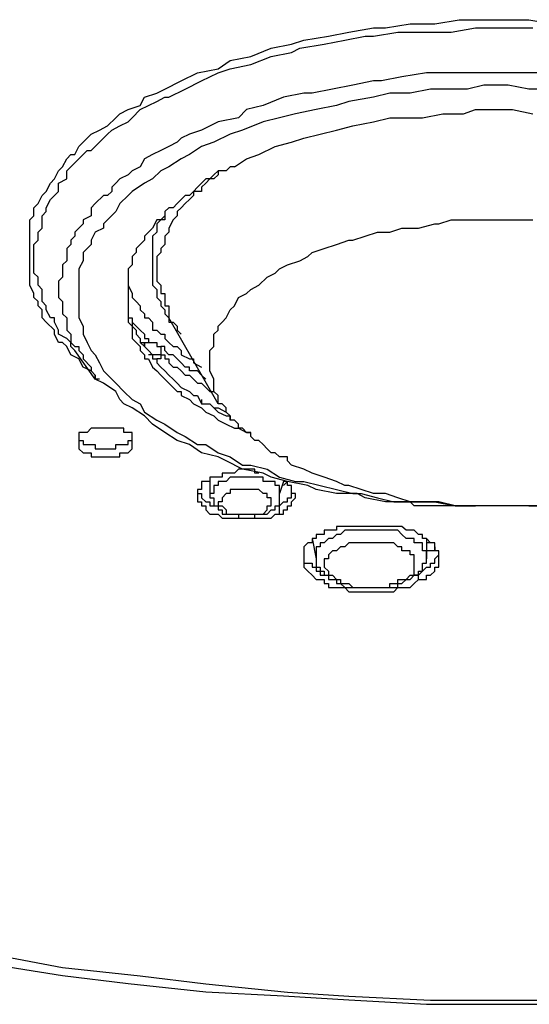
# Model space of a CAD drawing. Extents: x -8 to 87, y -51 to 71.
# Drawn here: x 26 to 31, y 13 to 24 of the extents above; entities that cross this region are included whole.
import ezdxf

# ---------------------------------------------------------------- set-up
doc = ezdxf.new("R2010")
doc.units = 0
doc.header["$LTSCALE"] = 0.125
doc.layers.get('0').update_dxf_attribs({"linetype": 'CONTINUOUS'})

msp = doc.modelspace()

# ---------------------------------------------------------------- linework, layer by layer
at = {"color": 7}
for points in [[(27.189, 22.84), (27.358, 22.925), (27.528, 23.009), (27.74, 23.052), (27.867, 23.136), (28.079, 23.179), (28.29, 23.264), (28.502, 23.306), (28.629, 23.348), (28.882, 23.391), (29.094, 23.432), (29.348, 23.475), (29.475, 23.475), (29.73, 23.518), (29.983, 23.518), (30.237, 23.56), (30.956, 23.56), (31.211, 23.518)], [(27.231, 22.756), (27.401, 22.84), (27.57, 22.925), (27.74, 23.009), (27.867, 23.052), (28.079, 23.095), (28.29, 23.179), (28.502, 23.221), (28.586, 23.264), (28.84, 23.306), (29.052, 23.348), (29.264, 23.391), (29.348, 23.391), (29.602, 23.432), (30.153, 23.432), (30.406, 23.475), (30.999, 23.475)], [(31.295, 23.009), (29.898, 23.009), (29.644, 22.968), (29.433, 22.925), (29.348, 22.925), (29.137, 22.882), (28.925, 22.84), (28.713, 22.798), (28.629, 22.798), (28.416, 22.756), (28.206, 22.67), (28.036, 22.629), (27.951, 22.543), (27.74, 22.502), (27.57, 22.417), (27.444, 22.374)], [(31.126, 22.84), (30.956, 22.84), (30.745, 22.882), (30.492, 22.882), (30.322, 22.84), (29.941, 22.84), (29.73, 22.798), (29.518, 22.798), (29.348, 22.756), (29.094, 22.713), (28.968, 22.67), (28.755, 22.629), (28.543, 22.586), (28.375, 22.543), (28.206, 22.502), (27.993, 22.417), (27.867, 22.374), (27.697, 22.29), (27.57, 22.247)], [(26.469, 19.834), (26.469, 19.877), (26.427, 19.92), (26.343, 19.961), (26.3, 20.046), (26.216, 20.089), (26.173, 20.173), (26.13, 20.216), (26.089, 20.216), (26.046, 20.3), (26.046, 20.343), (25.962, 20.427), (25.919, 20.47), (25.919, 20.554), (25.877, 20.596), (25.877, 20.639), (25.834, 20.682), (25.834, 20.723), (25.793, 20.808), (25.793, 21.485), (25.834, 21.528), (25.834, 21.612), (25.877, 21.655), (25.919, 21.74), (25.962, 21.781), (26.004, 21.867), (26.046, 21.91), (26.089, 21.994), (26.13, 22.036), (26.173, 22.12), (26.216, 22.163), (26.258, 22.163), (26.3, 22.247), (26.343, 22.29), (26.427, 22.374), (26.512, 22.417), (26.596, 22.459), (26.682, 22.543), (26.723, 22.586), (26.808, 22.629), (26.935, 22.67), (26.978, 22.756), (27.105, 22.798), (27.189, 22.84)], [(26.258, 20.131), (26.216, 20.173), (26.216, 20.216), (26.173, 20.257), (26.089, 20.3), (26.089, 20.343), (26.046, 20.427), (26.046, 20.47), (26.004, 20.47), (25.962, 20.554), (25.962, 20.596), (25.919, 20.639), (25.919, 20.766), (25.877, 20.808), (25.877, 20.893), (25.834, 20.935), (25.834, 21.232), (25.877, 21.274), (25.877, 21.358), (25.919, 21.401), (25.919, 21.528), (25.962, 21.571), (25.962, 21.612), (26.004, 21.697), (26.046, 21.74), (26.089, 21.781), (26.089, 21.867), (26.173, 21.91), (26.173, 21.994), (26.216, 22.036), (26.3, 22.12), (26.343, 22.163), (26.385, 22.206), (26.427, 22.206), (26.469, 22.247), (26.512, 22.29), (26.596, 22.374), (26.639, 22.417), (26.723, 22.459), (26.808, 22.502), (26.851, 22.543), (26.935, 22.629), (27.021, 22.67), (27.105, 22.713), (27.189, 22.756), (27.231, 22.756)], [(27.909, 22.036), (28.036, 22.12), (28.163, 22.163), (28.332, 22.247), (28.502, 22.29), (28.629, 22.333), (28.798, 22.374), (28.968, 22.417), (29.137, 22.459), (29.348, 22.502), (29.518, 22.543), (29.857, 22.543), (30.067, 22.586), (30.28, 22.586), (30.406, 22.629), (30.788, 22.629), (30.999, 22.586)], [(27.444, 22.374), (27.358, 22.333), (27.317, 22.29), (27.231, 22.247), (27.147, 22.206), (27.062, 22.163), (26.978, 22.12), (26.935, 22.036), (26.851, 21.994), (26.808, 21.951), (26.723, 21.91), (26.682, 21.867), (26.639, 21.824), (26.639, 21.781), (26.596, 21.74), (26.555, 21.74), (26.469, 21.655), (26.427, 21.612), (26.427, 21.528), (26.343, 21.485), (26.343, 21.444), (26.3, 21.401), (26.258, 21.358), (26.258, 21.316), (26.216, 21.274), (26.216, 21.232), (26.173, 21.189), (26.173, 21.062), (26.13, 21.019), (26.13, 20.893), (26.089, 20.851), (26.089, 20.682), (26.13, 20.639), (26.13, 20.512), (26.173, 20.47), (26.173, 20.343), (26.216, 20.3), (26.216, 20.216), (26.258, 20.173), (26.3, 20.173), (26.3, 20.131), (26.343, 20.089), (26.343, 20.046), (26.427, 19.961), (26.427, 19.92), (26.469, 19.877), (26.469, 19.834)], [(27.57, 22.247), (27.444, 22.163), (27.358, 22.12), (27.231, 22.036), (27.147, 21.994), (27.062, 21.91), (26.978, 21.867), (26.851, 21.781), (26.808, 21.74), (26.723, 21.655), (26.682, 21.571), (26.596, 21.485), (26.555, 21.444), (26.555, 21.401), (26.469, 21.358), (26.427, 21.274), (26.427, 21.232), (26.343, 21.147), (26.343, 21.062), (26.3, 20.978), (26.3, 20.47), (26.343, 20.385), (26.343, 20.3), (26.385, 20.216), (26.427, 20.131), (26.469, 20.089), (26.512, 20.004), (26.555, 19.92), (26.639, 19.834), (26.682, 19.793), (26.766, 19.707), (26.851, 19.623), (26.935, 19.581), (26.978, 19.495), (27.105, 19.411), (27.189, 19.368), (27.317, 19.284), (27.401, 19.242), (27.528, 19.158), (27.613, 19.158), (27.74, 19.072), (27.867, 19.031), (27.993, 18.945), (28.079, 18.945), (28.247, 18.903), (28.375, 18.819), (28.543, 18.776), (28.629, 18.776), (28.798, 18.735), (28.968, 18.692), (29.137, 18.649), (29.221, 18.649), (29.391, 18.606), (29.56, 18.565), (29.983, 18.565), (30.196, 18.522), (30.406, 18.522)], [(27.909, 22.036), (27.867, 22.036), (27.824, 21.994), (27.74, 21.994), (27.697, 21.951), (27.654, 21.91), (27.613, 21.91), (27.57, 21.867), (27.528, 21.824), (27.485, 21.781), (27.444, 21.74), (27.401, 21.74), (27.358, 21.697), (27.317, 21.655), (27.274, 21.612), (27.231, 21.612), (27.189, 21.571), (27.189, 21.528), (27.147, 21.485), (27.105, 21.485), (27.062, 21.401), (27.021, 21.358), (26.978, 21.316), (26.978, 21.274), (26.935, 21.232), (26.892, 21.189), (26.892, 21.147), (26.851, 21.105), (26.851, 21.019), (26.808, 20.978), (26.808, 20.682)], [(27.74, 21.994), (27.74, 21.951), (27.697, 21.91), (27.654, 21.91), (27.613, 21.867), (27.57, 21.824), (27.57, 21.781), (27.485, 21.781), (27.485, 21.74), (27.444, 21.697), (27.401, 21.655), (27.358, 21.612), (27.317, 21.571), (27.317, 21.528), (27.274, 21.485), (27.231, 21.401), (27.231, 21.358), (27.189, 21.316), (27.189, 21.232), (27.147, 21.189), (27.147, 21.147), (27.105, 21.105), (27.105, 20.851), (27.147, 20.808), (27.147, 20.723), (27.189, 20.723), (27.189, 20.596), (27.231, 20.596), (27.231, 20.47)], [(27.189, 21.528), (27.189, 21.485), (27.147, 21.485), (27.105, 21.444), (27.105, 21.358), (27.062, 21.316), (27.062, 20.808), (27.105, 20.766), (27.105, 20.682), (27.147, 20.639), (27.147, 20.596), (27.189, 20.554), (27.189, 20.512), (27.231, 20.47), (27.231, 20.427), (27.274, 20.427), (27.317, 20.385), (27.317, 20.343), (27.358, 20.3)], [(27.74, 19.581), (27.74, 19.665), (27.697, 19.707), (27.697, 19.834), (27.654, 19.92), (27.654, 20.131), (27.697, 20.173), (27.697, 20.3), (27.74, 20.343), (27.74, 20.385), (27.781, 20.427), (27.824, 20.47), (27.867, 20.554), (27.909, 20.596), (27.951, 20.682), (28.036, 20.723), (28.079, 20.766), (28.163, 20.808), (28.247, 20.893), (28.332, 20.935), (28.375, 20.978), (28.459, 21.019), (28.586, 21.062), (28.671, 21.105), (28.713, 21.147), (28.84, 21.189), (28.968, 21.232), (29.094, 21.274), (29.137, 21.274), (29.264, 21.316), (29.391, 21.358), (29.518, 21.358), (29.644, 21.401), (29.814, 21.401), (29.983, 21.444), (30.026, 21.444), (30.153, 21.485), (30.999, 21.485)], [(26.808, 20.851), (26.808, 20.808), (26.851, 20.723), (26.851, 20.682), (26.892, 20.639), (26.935, 20.596), (26.935, 20.554), (26.978, 20.512), (26.978, 20.47), (27.021, 20.47), (27.062, 20.427), (27.062, 20.343), (27.105, 20.343), (27.147, 20.3), (27.189, 20.3), (27.189, 20.257), (27.231, 20.216), (27.274, 20.173), (27.317, 20.173), (27.358, 20.131), (27.358, 20.089), (27.444, 20.046), (27.485, 20.046), (27.485, 20.004), (27.57, 19.961)], [(26.808, 20.723), (26.808, 20.47), (26.851, 20.47), (26.851, 20.385), (26.892, 20.343), (26.892, 20.3), (26.935, 20.257), (26.935, 20.216), (26.978, 20.216), (26.978, 20.173), (27.021, 20.131), (27.062, 20.089), (27.062, 20.046), (27.105, 20.046), (27.105, 20.004), (27.147, 19.961), (27.189, 19.92), (27.231, 19.877), (27.274, 19.834), (27.317, 19.793), (27.358, 19.75), (27.444, 19.707), (27.485, 19.665), (27.528, 19.665), (27.57, 19.581), (27.654, 19.581), (27.697, 19.538), (27.74, 19.495), (27.824, 19.454), (27.867, 19.454), (27.867, 19.411)], [(26.808, 20.682), (26.808, 20.427), (26.851, 20.385), (26.851, 20.257), (26.892, 20.216), (26.935, 20.173), (26.935, 20.131), (26.978, 20.089), (26.978, 20.046), (27.021, 20.046), (27.062, 19.961), (27.105, 19.92), (27.147, 19.877), (27.189, 19.834), (27.231, 19.793), (27.274, 19.75), (27.317, 19.707), (27.358, 19.707), (27.358, 19.665), (27.444, 19.623), (27.485, 19.581), (27.57, 19.538), (27.613, 19.495), (27.697, 19.454), (27.74, 19.411), (27.824, 19.368), (27.909, 19.327), (27.951, 19.327), (28.036, 19.284), (28.079, 19.284)], [(26.851, 20.47), (26.851, 20.427), (26.892, 20.385), (26.935, 20.343), (26.978, 20.3), (26.978, 20.257), (27.021, 20.257), (27.021, 20.216), (27.062, 20.216)], [(27.74, 19.581), (27.231, 20.47)], [(26.978, 20.173), (26.935, 20.216)], [(26.978, 20.173), (26.978, 20.216), (27.021, 20.216), (27.062, 20.216), (27.105, 20.216), (27.105, 20.173), (27.147, 20.173)], [(26.469, 19.834), (26.258, 20.131)], [(26.978, 20.173), (26.978, 20.173)], [(26.978, 20.173), (26.978, 20.173)], [(26.978, 20.173), (26.978, 20.173)], [(27.613, 19.834), (27.613, 19.834), (27.57, 19.877), (27.528, 19.92), (27.444, 19.92), (27.444, 19.961), (27.401, 19.961), (27.358, 20.004), (27.317, 20.046), (27.274, 20.089), (27.231, 20.089), (27.189, 20.131), (27.189, 20.173), (27.147, 20.173)], [(27.147, 20.173), (27.147, 20.089)], [(27.147, 20.089), (27.105, 20.089), (27.062, 20.089), (27.021, 20.089)], [(27.147, 20.089), (27.147, 20.046), (27.105, 20.046), (27.105, 20.004)], [(27.147, 20.089), (27.189, 20.089), (27.189, 20.046), (27.231, 20.046), (27.231, 20.004), (27.274, 19.961), (27.317, 19.961), (27.358, 19.92), (27.401, 19.877), (27.444, 19.877), (27.485, 19.834), (27.528, 19.793), (27.57, 19.793), (27.613, 19.75), (27.654, 19.707), (27.697, 19.707)], [(26.512, 19.834), (26.469, 19.834)], [(31.422, 18.522), (29.771, 18.522), (29.73, 18.565), (29.475, 18.565), (29.264, 18.606), (29.179, 18.649), (28.968, 18.649), (28.755, 18.692), (28.671, 18.735), (28.459, 18.776), (28.29, 18.819), (28.206, 18.861), (27.993, 18.903), (27.824, 18.988), (27.74, 19.031), (27.57, 19.072), (27.444, 19.158), (27.317, 19.199), (27.189, 19.284), (27.062, 19.368), (26.978, 19.454), (26.851, 19.538), (26.766, 19.581), (26.723, 19.623), (26.682, 19.707), (26.555, 19.793), (26.469, 19.834)], [(27.57, 19.623), (27.57, 19.581), (27.613, 19.581), (27.654, 19.581), (27.697, 19.538), (27.74, 19.538), (27.824, 19.495), (27.867, 19.454)], [(28.502, 18.945), (28.502, 18.945), (28.459, 18.988), (28.459, 19.031), (28.375, 19.031), (28.332, 19.072), (28.29, 19.072), (28.247, 19.115), (28.206, 19.158), (28.163, 19.199), (28.12, 19.199), (28.079, 19.242), (28.079, 19.284), (28.036, 19.284), (27.993, 19.327), (27.951, 19.327), (27.951, 19.368), (27.909, 19.411), (27.867, 19.411), (27.867, 19.454), (27.824, 19.495), (27.824, 19.538), (27.781, 19.581), (27.74, 19.581)], [(26.343, 19.284), (26.3, 19.284), (26.3, 19.199)], [(26.851, 19.199), (26.851, 19.284), (26.808, 19.284), (26.766, 19.284), (26.766, 19.327), (26.723, 19.327), (26.682, 19.327), (26.639, 19.327), (26.596, 19.327), (26.555, 19.327), (26.512, 19.327), (26.469, 19.327), (26.427, 19.327), (26.385, 19.284), (26.343, 19.284)], [(26.3, 19.199), (26.343, 19.199), (26.343, 19.158), (26.385, 19.158), (26.427, 19.158), (26.469, 19.158), (26.469, 19.115), (26.512, 19.115), (26.555, 19.115), (26.596, 19.115), (26.682, 19.115), (26.682, 19.158), (26.723, 19.158), (26.766, 19.158), (26.808, 19.158)], [(26.3, 19.199), (26.3, 19.115), (26.343, 19.072), (26.385, 19.072), (26.427, 19.072), (26.427, 19.031), (26.469, 19.031), (26.512, 19.031), (26.555, 19.031), (26.596, 19.031), (26.639, 19.031), (26.682, 19.031), (26.723, 19.031), (26.723, 19.072), (26.766, 19.072), (26.808, 19.072)], [(26.808, 19.158), (26.808, 19.199), (26.851, 19.199)], [(26.808, 19.072), (26.808, 19.072), (26.851, 19.115), (26.851, 19.199)], [(28.163, 18.861), (28.12, 18.861), (28.12, 18.903), (28.079, 18.903), (28.036, 18.903), (27.993, 18.903), (27.951, 18.903), (27.909, 18.861), (27.867, 18.861), (27.824, 18.861), (27.781, 18.861), (27.781, 18.819), (27.74, 18.819), (27.697, 18.819)], [(30.999, 18.522), (30.196, 18.522), (30.026, 18.565), (29.73, 18.565), (29.602, 18.606), (29.475, 18.649), (29.348, 18.649), (29.221, 18.692), (29.094, 18.735), (29.052, 18.735), (28.968, 18.776), (28.84, 18.819), (28.713, 18.861), (28.629, 18.903), (28.502, 18.945)], [(27.697, 18.819), (27.654, 18.819), (27.654, 18.776), (27.613, 18.776), (27.57, 18.776), (27.57, 18.692), (27.528, 18.692), (27.528, 18.649)], [(28.375, 18.649), (28.375, 18.735), (28.332, 18.735), (28.332, 18.776), (28.29, 18.776), (28.247, 18.776), (28.206, 18.776), (28.206, 18.819), (28.12, 18.819), (28.079, 18.819), (27.993, 18.819), (27.951, 18.819), (27.867, 18.819), (27.824, 18.776), (27.781, 18.776), (27.74, 18.776), (27.74, 18.735), (27.697, 18.735), (27.697, 18.649), (27.654, 18.649)], [(27.654, 18.776), (27.654, 18.649)], [(28.416, 18.776), (28.375, 18.649)], [(28.459, 18.776), (28.416, 18.735)], [(28.543, 18.649), (28.502, 18.649), (28.502, 18.735), (28.459, 18.735), (28.459, 18.776), (28.416, 18.776)], [(27.528, 18.692), (27.528, 18.649), (27.57, 18.649), (27.57, 18.606), (27.613, 18.565), (27.654, 18.565), (27.654, 18.522), (27.697, 18.522)], [(28.206, 18.437), (28.206, 18.437), (28.247, 18.48), (28.247, 18.522), (28.29, 18.522), (28.29, 18.606), (28.247, 18.606), (28.247, 18.649), (28.206, 18.649), (28.163, 18.692), (28.12, 18.692), (28.079, 18.692), (28.036, 18.692), (27.993, 18.692), (27.951, 18.692), (27.909, 18.692), (27.867, 18.692), (27.867, 18.649), (27.824, 18.649), (27.781, 18.606), (27.781, 18.565), (27.74, 18.565), (27.74, 18.522), (27.781, 18.522), (27.824, 18.48), (27.824, 18.437), (27.867, 18.437), (27.909, 18.437), (27.951, 18.437), (27.993, 18.437), (28.036, 18.437), (28.079, 18.437), (28.12, 18.437), (28.163, 18.437), (28.206, 18.437)], [(27.528, 18.649), (27.528, 18.565), (27.57, 18.565), (27.57, 18.522), (27.613, 18.522), (27.613, 18.48), (27.654, 18.437), (27.697, 18.437), (27.74, 18.437), (27.781, 18.396), (27.824, 18.396), (27.867, 18.396), (27.951, 18.396), (27.993, 18.396), (28.079, 18.396), (28.12, 18.396), (28.206, 18.396), (28.247, 18.396), (28.29, 18.396), (28.332, 18.437), (28.375, 18.437)], [(27.654, 18.649), (27.654, 18.606), (27.697, 18.606), (27.697, 18.522), (27.74, 18.522), (27.74, 18.48), (27.781, 18.48), (27.781, 18.437), (27.824, 18.437), (27.867, 18.437), (27.909, 18.437), (27.951, 18.437), (27.951, 18.396), (27.993, 18.396), (28.079, 18.396), (28.12, 18.396), (28.12, 18.437), (28.163, 18.437), (28.206, 18.437), (28.247, 18.437)], [(28.247, 18.437), (28.247, 18.437), (28.29, 18.48), (28.332, 18.48), (28.332, 18.522), (28.375, 18.522), (28.375, 18.649)], [(28.375, 18.522), (28.375, 18.522), (28.416, 18.565), (28.459, 18.565), (28.459, 18.606), (28.502, 18.606), (28.502, 18.649)], [(28.375, 18.437), (28.416, 18.437), (28.416, 18.48), (28.459, 18.48), (28.459, 18.522), (28.502, 18.522), (28.502, 18.565), (28.543, 18.606), (28.543, 18.649)], [(27.697, 18.522), (27.697, 18.522)], [(28.332, 18.522), (28.375, 18.522)], [(28.375, 18.437), (28.375, 18.522)], [(30.956, 18.522), (31.042, 18.522)], [(29.898, 17.972), (29.898, 18.057), (29.857, 18.057), (29.857, 18.141), (29.814, 18.141), (29.771, 18.141), (29.771, 18.183), (29.73, 18.183), (29.687, 18.183), (29.644, 18.226), (29.602, 18.269), (29.56, 18.269), (29.475, 18.269), (29.391, 18.269), (29.348, 18.269), (29.264, 18.269), (29.137, 18.269), (29.094, 18.269), (29.052, 18.269), (29.009, 18.226), (28.968, 18.226), (28.925, 18.183), (28.882, 18.183), (28.84, 18.141), (28.798, 18.141), (28.798, 18.099), (28.755, 18.099), (28.755, 17.972)], [(30.026, 17.972), (30.026, 18.057), (29.983, 18.057), (29.983, 18.141), (29.941, 18.141), (29.898, 18.183), (29.857, 18.183), (29.857, 18.226), (29.814, 18.226), (29.771, 18.269), (29.73, 18.269), (29.687, 18.269), (29.644, 18.31), (29.602, 18.31), (29.475, 18.31), (29.391, 18.31), (29.348, 18.31), (29.264, 18.31), (29.137, 18.31), (28.968, 18.31), (28.968, 18.269), (28.882, 18.269), (28.84, 18.269), (28.84, 18.226)], [(28.84, 18.226), (28.798, 18.226), (28.755, 18.226), (28.755, 18.183), (28.713, 18.183), (28.713, 18.141), (28.671, 18.141), (28.629, 18.099), (28.629, 17.972)], [(28.713, 18.183), (28.755, 17.972)], [(29.898, 18.183), (29.898, 17.972)], [(29.644, 17.76), (29.687, 17.76), (29.73, 17.803), (29.771, 17.803), (29.771, 18.014), (29.73, 18.014), (29.73, 18.057), (29.687, 18.057), (29.644, 18.057), (29.644, 18.099), (29.602, 18.099), (29.56, 18.141), (29.518, 18.141), (29.475, 18.141), (29.391, 18.141), (29.348, 18.141), (29.305, 18.141), (29.264, 18.141), (29.221, 18.141), (29.137, 18.141), (29.094, 18.141), (29.052, 18.099), (29.009, 18.099), (28.968, 18.057), (28.925, 18.057), (28.882, 18.014), (28.882, 17.972), (28.84, 17.972), (28.84, 17.887), (28.882, 17.844), (28.882, 17.803), (28.925, 17.803), (28.968, 17.76), (29.009, 17.76), (29.009, 17.718), (29.094, 17.718), (29.137, 17.676), (29.221, 17.676), (29.264, 17.676), (29.305, 17.676), (29.348, 17.676), (29.391, 17.676), (29.475, 17.676), (29.518, 17.676), (29.518, 17.718), (29.602, 17.718), (29.602, 17.76), (29.644, 17.76)], [(29.983, 18.141), (29.941, 18.141), (29.898, 18.141), (29.898, 18.099)], [(29.983, 18.099), (29.983, 18.057), (29.941, 18.057), (29.898, 18.057)], [(28.629, 18.014), (28.629, 17.93), (28.671, 17.93), (28.713, 17.93), (28.713, 17.887), (28.755, 17.887), (28.755, 17.844), (28.798, 17.844), (28.798, 17.803), (28.84, 17.803)], [(28.629, 17.972), (28.629, 17.887), (28.671, 17.844), (28.713, 17.803), (28.755, 17.76), (28.798, 17.76), (28.84, 17.76), (28.84, 17.718), (28.882, 17.718), (28.882, 17.676), (28.968, 17.676), (29.052, 17.676), (29.094, 17.633), (29.264, 17.633), (29.391, 17.633), (29.475, 17.633), (29.56, 17.633), (29.602, 17.676), (29.644, 17.676), (29.73, 17.676), (29.771, 17.718), (29.814, 17.76)], [(28.755, 17.972), (28.755, 17.887), (28.798, 17.887), (28.798, 17.844), (28.84, 17.844), (28.84, 17.803), (28.882, 17.803), (28.882, 17.76), (28.925, 17.76), (28.968, 17.76), (28.968, 17.718), (29.009, 17.718), (29.052, 17.676), (29.094, 17.676), (29.221, 17.676), (29.264, 17.676), (29.348, 17.676), (29.391, 17.676), (29.475, 17.676), (29.518, 17.676), (29.602, 17.676), (29.602, 17.718), (29.644, 17.718), (29.687, 17.76)], [(29.687, 17.76), (29.73, 17.76), (29.771, 17.803), (29.814, 17.803), (29.814, 17.844), (29.857, 17.844), (29.857, 17.93), (29.898, 17.93), (29.898, 17.972)], [(29.814, 17.803), (29.814, 17.803), (29.857, 17.844), (29.898, 17.887), (29.941, 17.887), (29.941, 17.93), (29.983, 17.93), (29.983, 17.972), (30.026, 18.014)], [(29.814, 17.76), (29.857, 17.76), (29.898, 17.76), (29.898, 17.803), (29.941, 17.803), (29.983, 17.844), (29.983, 17.887), (30.026, 17.887), (30.026, 17.972)], [(29.898, 18.057), (29.898, 18.057)], [(29.898, 18.057), (29.898, 18.057)], [(29.814, 17.803), (29.771, 17.803)], [(29.814, 17.76), (29.814, 17.803)], [(25.454, 13.866), (26.13, 13.739), (26.935, 13.654), (27.613, 13.57), (28.459, 13.484), (29.094, 13.443), (29.941, 13.4), (31.295, 13.4), (32.143, 13.443), (32.819, 13.484), (33.624, 13.57), (34.301, 13.654), (35.105, 13.739), (35.741, 13.866), (36.546, 13.993), (37.179, 14.12), (37.9, 14.332), (38.534, 14.501), (39.212, 14.712), (39.805, 14.924), (40.44, 15.135), (40.99, 15.39), (41.54, 15.644)], [(36.248, 13.866), (35.91, 13.823), (35.148, 13.696), (34.343, 13.57), (33.667, 13.484), (32.862, 13.443), (32.015, 13.4), (31.381, 13.357), (29.898, 13.357), (29.094, 13.4), (28.416, 13.443), (27.613, 13.484), (26.808, 13.57), (26.13, 13.654), (25.327, 13.781)]]:
    msp.add_lwpolyline(points, dxfattribs=at)

doc.saveas('drawing.dxf')
